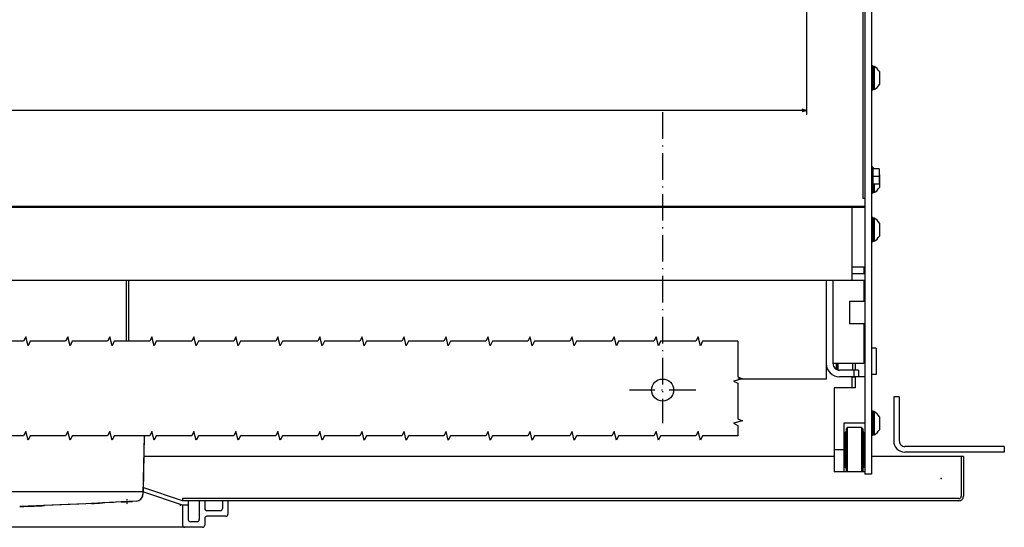
# Model space of a CAD drawing. Extents: x 160 to 3031, y -685 to 1232.
# Drawn here: x 970 to 1415, y -230 to 0 of the extents above; entities that cross this region are included whole.
import ezdxf

# ---------------------------------------------------------------- set-up
doc = ezdxf.new("R2010")
doc.units = 0
doc.linetypes.add('DASHDOT', pattern=[18.5, 12, -3, 0.5, -3])
doc.layers.get('0').update_dxf_attribs({"linetype": 'CONTINUOUS'})

# ---------------------------------------------------------------- blocks, each defined once
blk = doc.blocks.new('BLOCK12')
at = {"color": 5}
for p, q in [((-435, -125.929619), (-435, 24.140234)), ((-435, 22.140234), (560.98999, 22.140234))]:
    blk.add_line(p, q, dxfattribs=at)
blk.add_lwpolyline([(-433.068146, 22.657873), (-435, 22.140234), (-433.068146, 21.622597)], dxfattribs=at)

msp = doc.modelspace()

# ---------------------------------------------------------------- linework, layer by layer
at = {"color": 211}
for p, q in [((1351.938802, 163.660879), (1351.938802, -205.839121)), ((1354.938802, 163.660879), (1354.938802, -205.839121))]:
    msp.add_line(p, q, dxfattribs=at)
at = {"color": 2}
for p, q in [((1350.938802, 158.660879), (1350.938802, -81.339136)), ((1351.938802, -84.839136), (428.938802, -84.839136)), ((1337.438802, -118.339159), (1337.438802, -155.839548)), ((1337.938802, -197.839121), (1025.785741, -197.839121)), ((1024.738653, -213.839121), (756.138952, -213.839121)), ((999.688802, -219.220285), (969.756444, -220.459085))]:
    msp.add_line(p, q, dxfattribs=at)
at = {"color": 1, "ltscale": 0.0125}
for p, q in [((1355.438802, -21.339119), (1354.938802, -21.339119)), ((1355.438802, -32.339119), (1354.938802, -32.339119)), ((1355.438802, -78.839121), (1354.938802, -78.839121)), ((1355.438802, -89.839136), (1354.938802, -89.839136)), ((1355.438802, -100.839136), (1354.938802, -100.839136)), ((1355.438802, -177.339121), (1354.938802, -177.339121)), ((1355.438802, -188.339121), (1354.938802, -188.339121))]:
    msp.add_line(p, q, dxfattribs=at)
at = {"color": 1, "ltscale": 0.275}
for p, q in [((1355.438802, -21.339119), (1355.438802, -32.339119)), ((1355.438802, -89.839136), (1355.438802, -100.839136)), ((1355.438802, -177.339121), (1355.438802, -188.339121))]:
    msp.add_line(p, q, dxfattribs=at)
at = {"color": 7, "ltscale": 0.016368}
for p, q in [((1356.093526, -21.589119), (1355.438802, -21.589119)), ((1356.093526, -32.089119), (1355.438802, -32.089119)), ((1356.093526, -78.589121), (1355.438802, -78.589121)), ((1356.093526, -90.089136), (1355.438802, -90.089136)), ((1356.093526, -100.589136), (1355.438802, -100.589136)), ((1356.093526, -177.589121), (1355.438802, -177.589121)), ((1356.093526, -188.089121), (1355.438802, -188.089121))]:
    msp.add_line(p, q, dxfattribs=at)
at = {"color": 7, "ltscale": 0.2625}
for p, q in [((1356.093526, -21.589119), (1356.093526, -32.089119)), ((1356.093526, -90.089136), (1356.093526, -100.589136)), ((1356.093526, -177.589121), (1356.093526, -188.089121))]:
    msp.add_line(p, q, dxfattribs=at)
at = {"color": 7, "ltscale": 0.145237}
for p, q in [((1358.438802, -23.934381), (1358.438802, -29.743856)), ((1358.438802, -70.434385), (1358.438802, -76.24386)), ((1358.438802, -92.434397), (1358.438802, -98.243876)), ((1358.438802, -179.934381), (1358.438802, -185.74386))]:
    msp.add_line(p, q, dxfattribs=at)
at = {"color": 7, "linetype": 'DASHDOT'}
for p, q in [((1260.438802, -42.275), (1260.438802, -182.839121)), ((1275.438802, -167.839121), (1245.438802, -167.839121))]:
    msp.add_line(p, q, dxfattribs=at)
at = {"color": 1, "ltscale": 0.015}
for p, q in [((1355.538808, -67.089136), (1354.938802, -67.089136)), ((1355.538808, -75.589136), (1354.938802, -75.589136))]:
    msp.add_line(p, q, dxfattribs=at)
at = {"color": 1, "ltscale": 0.2125}
msp.add_line((1355.538808, -67.089136), (1355.538808, -75.589136), dxfattribs=at)
at = {"color": 31, "ltscale": 0.07}
for p, q in [((1358.338796, -67.839136), (1355.538808, -67.839136)), ((1358.338796, -71.339136), (1355.538808, -71.339136)), ((1358.338796, -74.839136), (1355.538808, -74.839136))]:
    msp.add_line(p, q, dxfattribs=at)
at = {"color": 31, "ltscale": 0.175}
msp.add_line((1358.338796, -67.839136), (1358.338796, -74.839136), dxfattribs=at)
at = {"color": 1, "ltscale": 0.08125}
msp.add_line((1355.438802, -75.589136), (1355.438802, -78.839121), dxfattribs=at)
at = {"color": 7, "ltscale": 0.09375}
msp.add_line((1356.093526, -74.839136), (1356.093526, -78.589121), dxfattribs=at)
at = {"color": 2, "ltscale": 0.025}
msp.add_line((1351.938802, -81.339136), (1350.938802, -81.339136), dxfattribs=at)
at = {"color": 150}
for p, q in [((1345.938802, -85.339136), (308.948812, -85.339136)), ((1345.938802, -85.339136), (1345.938802, -112.339136)), ((1345.938802, -118.339136), (308.948812, -118.339136)), ((1396.438802, -197.83909), (1354.938802, -197.83909)), ((1394.438802, -216.83909), (1043.438802, -216.83909)), ((1394.438802, -217.83909), (1043.438802, -217.83909)), ((1052.438802, -229.83909), (728.438802, -229.83909))]:
    msp.add_line(p, q, dxfattribs=at)
at = {"color": 150, "ltscale": 0.15}
for p, q in [((1351.938802, -85.339136), (1345.938802, -85.339136)), ((1345.938802, -112.339136), (1345.938802, -118.339136)), ((1351.938802, -112.339136), (1345.938802, -112.339136)), ((1351.938802, -115.339136), (1345.938802, -115.339136)), ((1351.938802, -118.339136), (1345.938802, -118.339136)), ((1063.938802, -217.83909), (1063.938802, -223.83909)), ((1060.438802, -222.33909), (1054.438802, -222.33909))]:
    msp.add_line(p, q, dxfattribs=at)
at = {"color": 2, "ltscale": 0.074999}
msp.add_line((1351.438802, -112.339174), (1351.438802, -115.339151), dxfattribs=at)
at = {"color": 52, "ltscale": 0.0125}
msp.add_line((1351.938802, -114.819536), (1351.438802, -114.819536), dxfattribs=at)
at = {"color": 3}
for p, q in [((1017.938802, -118.339136), (1017.938802, -145.776499)), ((1343.938802, -184.819529), (1343.938802, -204.819529)), ((1350.438802, -184.819529), (1350.438802, -204.819529)), ((1026.002462, -188.528879), (1025.525152, -213.349115))]:
    msp.add_line(p, q, dxfattribs=at)
at = {"color": 7}
for p, q in [((1018.938802, -118.339136), (1018.938802, -145.776499)), ((1334.438802, -118.339136), (1334.438802, -162.83909)), ((1334.438802, -162.83909), (1294.529806, -162.83909)), ((1364.938802, -170.83909), (1364.938802, -190.83909)), ((1367.438802, -170.83909), (1367.438802, -190.83909)), ((1414.938802, -193.33909), (1369.938802, -193.33909)), ((1414.938802, -195.83909), (1369.938802, -195.83909))]:
    msp.add_line(p, q, dxfattribs=at)
at = {"color": 2, "ltscale": 0.237497}
msp.add_line((1351.438802, -118.339167), (1351.438802, -127.83906), dxfattribs=at)
at = {"color": 211, "ltscale": 0.175}
for p, q in [((1351.938802, -127.83906), (1344.938802, -127.83906)), ((1351.938802, -137.83906), (1344.938802, -137.83906))]:
    msp.add_line(p, q, dxfattribs=at)
at = {"color": 211, "ltscale": 0.25}
msp.add_line((1344.938802, -127.83906), (1344.938802, -137.83906), dxfattribs=at)
at = {"color": 2, "ltscale": 0.450012}
msp.add_line((1351.438802, -137.83906), (1351.438802, -155.839548), dxfattribs=at)
at = {"color": 7, "ltscale": 0.05}
for p, q in [((1356.938833, -148.83906), (1354.938833, -148.83906)), ((1356.938833, -160.83906), (1354.938833, -160.83906))]:
    msp.add_line(p, q, dxfattribs=at)
at = {"color": 7, "ltscale": 0.3}
msp.add_line((1356.938833, -148.83906), (1356.938833, -160.83906), dxfattribs=at)
at = {"color": 2, "ltscale": 0.35}
msp.add_line((1351.438802, -155.839548), (1337.438802, -155.839548), dxfattribs=at)
at = {"color": 7, "ltscale": 0.056238}
msp.add_line((1338.938802, -155.839548), (1338.938802, -158.089075), dxfattribs=at)
at = {"color": 7, "ltscale": 0.013487}
msp.add_line((1339.208577, -158.556269), (1338.938802, -158.089075), dxfattribs=at)
at = {"color": 7, "ltscale": 0.013257}
msp.add_line((1339.371847, -155.839548), (1339.371847, -156.369822), dxfattribs=at)
at = {"color": 7, "ltscale": 0.032442}
msp.add_line((1339.371847, -156.369822), (1339.371847, -157.667505), dxfattribs=at)
at = {"color": 7, "ltscale": 0.021677}
msp.add_line((1339.371847, -157.667505), (1339.371847, -158.534586), dxfattribs=at)
at = {"color": 7, "ltscale": 0.002318}
msp.add_line((1339.371847, -158.534586), (1339.371847, -158.627314), dxfattribs=at)
at = {"color": 150, "ltscale": 0.071519}
msp.add_line((1339.73882, -155.839548), (1339.73882, -158.700312), dxfattribs=at)
at = {"color": 2, "ltscale": 0.2125}
for p, q in [((1348.938802, -158.839548), (1340.438802, -158.839548)), ((1348.938802, -161.839548), (1340.438802, -161.839548))]:
    msp.add_line(p, q, dxfattribs=at)
at = {"color": 7, "ltscale": 0.075}
msp.add_line((1346.23882, -155.839548), (1346.23882, -158.839548), dxfattribs=at)
at = {"color": 2, "ltscale": 0.075}
for p, q in [((1346.938802, -158.839548), (1346.938802, -161.839548)), ((1348.938802, -158.839548), (1348.938802, -161.839548))]:
    msp.add_line(p, q, dxfattribs=at)
at = {"color": 52, "ltscale": 0.075}
for p, q in [((1347.438802, -155.839548), (1347.438802, -158.839548)), ((1351.938802, -161.819529), (1348.938802, -161.819529))]:
    msp.add_line(p, q, dxfattribs=at)
at = {"color": 2, "ltscale": 0.1245}
msp.add_line((1345.938802, -161.839548), (1345.938802, -166.819544), dxfattribs=at)
at = {"color": 7, "ltscale": 0.003738}
msp.add_line((1346.23882, -161.839548), (1346.23882, -161.989084), dxfattribs=at)
at = {"color": 7, "ltscale": 0.03}
msp.add_line((1347.438802, -161.989084), (1346.23882, -161.989084), dxfattribs=at)
at = {"color": 52, "ltscale": 0.1245}
msp.add_line((1347.438802, -161.839548), (1347.438802, -166.819529), dxfattribs=at)
at = {"color": 52}
for p, q in [((1337.938802, -166.819529), (1337.938802, -204.819529)), ((1342.438802, -182.819544), (1342.438802, -204.819529))]:
    msp.add_line(p, q, dxfattribs=at)
at = {"color": 52, "ltscale": 0.2375}
for p, q in [((1347.438802, -166.819529), (1337.938802, -166.819529)), ((1351.938802, -182.819544), (1342.438802, -182.819544))]:
    msp.add_line(p, q, dxfattribs=at)
at = {"color": 7, "ltscale": 0.0625}
for p, q in [((1367.438802, -170.83909), (1364.938802, -170.83909)), ((1414.938802, -193.33909), (1414.938802, -195.83909))]:
    msp.add_line(p, q, dxfattribs=at)
at = {"color": 3, "ltscale": 0.4}
for p, q in [((1342.938802, -186.819529), (1342.938802, -202.819529)), ((1351.438802, -186.819529), (1351.438802, -202.819513))]:
    msp.add_line(p, q, dxfattribs=at)
at = {"color": 3, "ltscale": 0.009607}
for p, q in [((1343.295308, -186.676035), (1342.938833, -186.819529)), ((1343.295278, -202.963022), (1342.938802, -202.819513))]:
    msp.add_line(p, q, dxfattribs=at)
at = {"color": 3, "ltscale": 0.009376}
for p, q in [((1343.438802, -186.329554), (1343.295278, -186.676035)), ((1343.438802, -203.309519), (1343.295278, -202.963037))]:
    msp.add_line(p, q, dxfattribs=at)
at = {"color": 3, "ltscale": 0.017678}
for p, q in [((1343.938802, -184.819529), (1343.438802, -185.319529)), ((1350.938802, -185.319544), (1350.438802, -184.819529)), ((1343.938802, -204.819529), (1343.438802, -204.319529)), ((1350.938802, -204.319513), (1350.438802, -204.819529))]:
    msp.add_line(p, q, dxfattribs=at)
at = {"color": 3, "ltscale": 0.475}
msp.add_line((1343.438802, -185.319529), (1343.438802, -204.319529), dxfattribs=at)
at = {"color": 3, "ltscale": 0.1625}
msp.add_line((1350.438802, -184.819529), (1343.938802, -184.819529), dxfattribs=at)
at = {"color": 3, "ltscale": 0.474994}
msp.add_line((1350.939016, -185.319742), (1350.938802, -204.319513), dxfattribs=at)
at = {"color": 3, "ltscale": 0.009567}
for p, q in [((1351.085286, -186.673105), (1350.938833, -186.319544)), ((1351.438802, -186.819529), (1351.085256, -186.67309)), ((1351.085256, -202.965967), (1350.938802, -203.319513)), ((1351.438802, -202.819529), (1351.085256, -202.965982))]:
    msp.add_line(p, q, dxfattribs=at)
at = {"color": 9}
msp.add_line((1025.975744, -188.528879), (1025.438802, -214.83909), dxfattribs=at)
at = {"color": 2, "ltscale": 0.0075}
for p, q in [((1342.73882, -190.819529), (1342.438802, -190.819529)), ((1351.73882, -189.819529), (1351.438802, -189.819529)), ((1342.73882, -198.819529), (1342.438802, -198.819529)), ((1351.73882, -199.819529), (1351.438802, -199.819529))]:
    msp.add_line(p, q, dxfattribs=at)
at = {"color": 2, "ltscale": 0.25}
for p, q in [((1342.73882, -189.819529), (1342.73882, -199.819529)), ((1351.73882, -189.819529), (1351.73882, -199.819529))]:
    msp.add_line(p, q, dxfattribs=at)
at = {"color": 2, "ltscale": 0.005}
for p, q in [((1342.938802, -189.819529), (1342.73882, -189.819529)), ((1351.938802, -190.819529), (1351.73882, -190.819529)), ((1342.938802, -199.819529), (1342.73882, -199.819529))]:
    msp.add_line(p, q, dxfattribs=at)
at = {"color": 2, "ltscale": 0.03798}
msp.add_line((1342.73882, -190.064249), (1342.73882, -191.58346), dxfattribs=at)
at = {"color": 52, "ltscale": 0.1125}
msp.add_line((1342.438802, -194.819544), (1337.938802, -194.819544), dxfattribs=at)
at = {"color": 7, "ltscale": 0.005}
msp.add_line((1351.938802, -198.819529), (1351.73882, -198.819529), dxfattribs=at)
at = {"color": 2, "ltscale": 0.006118}
msp.add_line((1351.73882, -199.574823), (1351.73882, -199.819529), dxfattribs=at)
at = {"color": 150, "ltscale": 0.45}
for p, q in [((1395.438802, -197.83909), (1395.438802, -215.83909)), ((1396.438802, -197.83909), (1396.438802, -215.83909))]:
    msp.add_line(p, q, dxfattribs=at)
at = {"color": 52, "ltscale": 0.35}
msp.add_line((1351.938802, -204.819529), (1337.938802, -204.819529), dxfattribs=at)
at = {"color": 211, "ltscale": 0.075}
msp.add_line((1354.938802, -205.839121), (1351.938802, -205.839121), dxfattribs=at)
at = {"color": 150, "ltscale": 0.474342}
for p, q in [((1043.438802, -217.83909), (1025.438802, -211.83909)), ((1043.438802, -219.83909), (1025.438802, -213.83909))]:
    msp.add_line(p, q, dxfattribs=at)
at = {"color": 134, "ltscale": 0.038699}
msp.add_line((1025.525152, -213.349115), (1025.495382, -214.896799), dxfattribs=at)
at = {"color": 2, "ltscale": 0.174951}
msp.add_line((1022.587453, -218.006418), (1015.600568, -218.40127), dxfattribs=at)
at = {"color": 1, "linetype": 'DASHDOT', "ltscale": 0.057314}
msp.add_line((1018.188802, -217.109766), (1018.188802, -219.402338), dxfattribs=at)
at = {"color": 2, "ltscale": 0.001815}
msp.add_line((1024.438802, -217.23527), (1024.374212, -217.202127), dxfattribs=at)
at = {"color": 134, "ltscale": 0.00048}
msp.add_line((1024.73203, -216.83909), (1024.712819, -216.83909), dxfattribs=at)
at = {"color": 150, "ltscale": 0.017504}
msp.add_line((1025.438802, -213.839121), (1024.738653, -213.839121), dxfattribs=at)
at = {"color": 3, "ltscale": 0.003087}
msp.add_line((1025.135564, -213.78364), (1025.025243, -213.83909), dxfattribs=at)
at = {"color": 3, "ltscale": 0.00563}
msp.add_line((1025.351095, -213.718332), (1025.135564, -213.78364), dxfattribs=at)
at = {"color": 150, "ltscale": 0.030886}
msp.add_line((1025.438802, -213.839121), (1025.412923, -215.074289), dxfattribs=at)
at = {"color": 150, "ltscale": 0.025}
msp.add_line((1043.438802, -216.83909), (1043.438802, -217.83909), dxfattribs=at)
at = {"color": 150, "ltscale": 0.2125}
for p, q in [((1045.938802, -217.83909), (1045.938802, -226.33909)), ((1050.938802, -217.83909), (1050.938802, -226.33909)), ((1062.938802, -224.83909), (1054.438802, -224.83909))]:
    msp.add_line(p, q, dxfattribs=at)
at = {"color": 150, "ltscale": 0.0875}
for p, q in [((1053.438802, -217.83909), (1053.438802, -221.33909)), ((1061.438802, -217.83909), (1061.438802, -221.33909))]:
    msp.add_line(p, q, dxfattribs=at)
at = {"color": 134, "ltscale": 0.225125}
msp.add_line((980.46742, -220.051325), (971.469137, -220.398813), dxfattribs=at)
at = {"color": 134, "ltscale": 0.37013}
msp.add_line((995.258451, -219.403635), (980.46742, -220.051325), dxfattribs=at)
at = {"color": 2, "ltscale": 0.389569}
msp.add_line((996.526105, -219.351175), (980.958646, -220.04159), dxfattribs=at)
at = {"color": 2, "ltscale": 0.267238}
msp.add_line((1010.364179, -218.670801), (999.688802, -219.220285), dxfattribs=at)
at = {"color": 2, "ltscale": 0.061927}
msp.add_line((1002.162969, -219.100245), (999.688802, -219.220285), dxfattribs=at)
at = {"color": 2, "ltscale": 0.000634}
msp.add_line((1001.963254, -219.110041), (1001.937902, -219.11117), dxfattribs=at)
at = {"color": 134, "ltscale": 0.000557}
msp.add_line((1001.963254, -219.110041), (1001.941015, -219.111017), dxfattribs=at)
at = {"color": 2, "ltscale": 0.309254}
msp.add_line((1015.581907, -218.402308), (1003.228582, -219.047693), dxfattribs=at)
at = {"color": 2, "ltscale": 0.126978}
msp.add_line((1012.196462, -218.579172), (1007.124647, -218.851419), dxfattribs=at)
at = {"color": 2, "ltscale": 0.000855}
msp.add_line((1010.364179, -218.670801), (1010.330045, -218.672602), dxfattribs=at)
at = {"color": 2, "ltscale": 0.076314}
msp.add_line((1013.412687, -218.513895), (1010.364179, -218.670801), dxfattribs=at)
at = {"color": 2, "ltscale": 0.000671}
msp.add_line((1013.412687, -218.513895), (1013.385869, -218.515329), dxfattribs=at)
at = {"color": 2, "ltscale": 0.054302}
msp.add_line((1015.581899, -218.402231), (1013.412687, -218.513895), dxfattribs=at)
at = {"color": 150, "ltscale": 0.225}
msp.add_line((1043.438802, -219.83909), (1043.438802, -228.83909), dxfattribs=at)
at = {"color": 150, "ltscale": 0.0625}
msp.add_line((1045.938802, -219.83909), (1043.438802, -219.83909), dxfattribs=at)
at = {"color": 150, "ltscale": 0.075}
for p, q in [((1053.438802, -225.83909), (1053.438802, -228.83909)), ((1049.938802, -227.33909), (1046.938802, -227.33909))]:
    msp.add_line(p, q, dxfattribs=at)
at = {"color": 7}
for points in [[(1294.529806, -145.776499), (1278.529806, -145.776499), (1277.529806, -147.776499), (1276.529806, -143.776499), (1275.529806, -145.776499), (1259.529806, -145.776499), (1258.529806, -147.776499), (1257.529806, -143.776499), (1256.529806, -145.776499), (1240.529806, -145.776499), (1239.529806, -147.776499), (1238.529806, -143.776499), (1237.529806, -145.776499), (1221.529806, -145.776499), (1220.529806, -147.776499), (1219.529806, -143.776499), (1218.529806, -145.776499), (1202.529806, -145.776499), (1201.529806, -147.776499), (1200.529806, -143.776499), (1199.529806, -145.776499), (1183.529806, -145.776499), (1182.529806, -147.776499), (1181.529806, -143.776499), (1180.529806, -145.776499), (1164.529806, -145.776499), (1163.529806, -147.776499), (1162.529806, -143.776499), (1161.529806, -145.776499), (1145.529821, -145.776499), (1144.529821, -147.776499), (1143.529821, -143.776499), (1142.529821, -145.776499), (1126.529821, -145.776499), (1125.529821, -147.776499), (1124.529821, -143.776499), (1123.529821, -145.776499), (1107.529821, -145.776499), (1106.529821, -147.776499), (1105.529821, -143.776499), (1104.529821, -145.776499), (1088.529821, -145.776499), (1087.529821, -147.776499), (1086.529821, -143.776499), (1085.529821, -145.776499), (1069.529821, -145.776499), (1068.529821, -147.776499), (1067.529821, -143.776499), (1066.529821, -145.776499), (1050.529836, -145.776499), (1049.529836, -147.776499), (1048.529836, -143.776499), (1047.529836, -145.776499), (1031.529836, -145.776499), (1030.529836, -147.776499), (1029.529836, -143.776499), (1028.529836, -145.776499), (1012.529836, -145.776499), (1011.529836, -147.776499), (1010.529836, -143.776499), (1009.529836, -145.776499), (993.529836, -145.776499), (992.529836, -147.776499), (991.529836, -143.776499), (990.529836, -145.776499), (974.529836, -145.776499), (973.529836, -147.776499), (972.529836, -143.776499), (971.529836, -145.776499), (955.529836, -145.776499)], [(1294.529806, -145.776499), (1294.529806, -161.776499), (1296.529806, -162.776499), (1292.529806, -163.776499), (1294.529806, -164.776499), (1294.529806, -180.776499), (1296.529806, -181.776499), (1292.529806, -182.776499), (1294.529806, -183.776499), (1294.529806, -188.528879)], [(1294.529806, -188.528879), (1278.529806, -188.528879), (1277.529806, -190.528879), (1276.529806, -186.528879), (1275.529806, -188.528879), (1259.529806, -188.528879), (1258.529806, -190.528879), (1257.529806, -186.528879), (1256.529806, -188.528879), (1240.529806, -188.528879), (1239.529806, -190.528879), (1238.529806, -186.528879), (1237.529806, -188.528879), (1221.529806, -188.528879), (1220.529806, -190.528879), (1219.529806, -186.528879), (1218.529806, -188.528879), (1202.529806, -188.528879), (1201.529806, -190.528879), (1200.529806, -186.528879), (1199.529806, -188.528879), (1183.529806, -188.528879), (1182.529806, -190.528879), (1181.529806, -186.528879), (1180.529806, -188.528879), (1164.529806, -188.528879), (1163.529806, -190.528879), (1162.529806, -186.528879), (1161.529806, -188.528879), (1145.529821, -188.528879), (1144.529821, -190.528879), (1143.529821, -186.528879), (1142.529821, -188.528879), (1126.529821, -188.528879), (1125.529821, -190.528879), (1124.529821, -186.528879), (1123.529821, -188.528879), (1107.529821, -188.528879), (1106.529821, -190.528879), (1105.529821, -186.528879), (1104.529821, -188.528879), (1088.529821, -188.528879), (1087.529821, -190.528879), (1086.529821, -186.528879), (1085.529821, -188.528879), (1069.529821, -188.528879), (1068.529821, -190.528879), (1067.529821, -186.528879), (1066.529821, -188.528879), (1050.529836, -188.528879), (1049.529836, -190.528879), (1048.529836, -186.528879), (1047.529836, -188.528879), (1031.529836, -188.528879), (1030.529836, -190.528879), (1029.529836, -186.528879), (1028.529836, -188.528879), (1012.529836, -188.528879), (1011.529836, -190.528879), (1010.529836, -186.528879), (1009.529836, -188.528879), (993.529836, -188.528879), (992.529836, -190.528879), (991.529836, -186.528879), (990.529836, -188.528879), (974.529836, -188.528879), (973.529836, -190.528879), (972.529836, -186.528879), (971.529836, -188.528879), (955.529836, -188.528879)]]:
    msp.add_lwpolyline(points, dxfattribs=at)
msp.add_circle((1260.438802, -167.839121), 5, dxfattribs=at)
for centre, radius, start, end in [((1353.188833, -26.839083), 5.999952, 28.954995, 61.045135), ((1353.188833, -26.839083), 5.999952, 298.954862, 331.045002), ((1353.188833, -73.339151), 5.999965, 298.954998, 331.045166), ((1353.188802, -95.339113), 5.999977, 28.954816, 61.044943), ((1353.188802, -95.339113), 5.999977, 298.955066, 331.04518), ((1353.188894, -182.83906), 5.999905, 28.955022, 61.045354), ((1353.188894, -182.83906), 5.999905, 298.954629, 331.044975), ((1369.938802, -190.83909), 5, 180, 270.000003), ((1369.938802, -190.83909), 2.5, 180, 270.000003), ((1394.438802, -215.83909), 2, 270.000003, 0.000005), ((1394.438802, -215.83909), 1, 270.000003, 0.000005)]:
    msp.add_arc(centre, radius, start, end, dxfattribs=at)
at = {"color": 2}
for centre, radius, start, end in [((1340.438833, -155.839502), 6.000055, 180.000463, 269.999688), ((1340.438802, -155.839563), 2.999986, 179.999901, 270.000392), ((-0.803019, 17773.789785), 18020.880859, 273.241521, 273.24982), ((1022.496267, -214.839579), 2.999475, 315.812163, 318.193618), ((1022.4959, -214.83909), 3.000078, 328.786232, 358.897585), ((890.440684, 2058.233145), 2280.072266, 271.995497, 272.034443), ((890.440684, 2058.233145), 2280.072266, 272.040658, 272.27522), ((934.80245, 1259.244864), 1479.853516, 273.12911, 273.230197)]:
    msp.add_arc(centre, radius, start, end, dxfattribs=at)
at = {"color": 3}
for centre, radius, start, end in [((1025.025228, -213.339014), 0.500084, 310.666095, 358.843517), ((1022.495946, -214.839121), 3, 318.190462, 320.033835), ((1022.495946, -214.839121), 3, 327.999831, 358.898296)]:
    msp.add_arc(centre, radius, start, end, dxfattribs=at)
at = {"color": 150}
for centre, radius, start, end in [((1022.413549, -215.011423), 3.000068, 273.323204, 358.79934), ((890.438469, 2058.295889), 2280.134766, 272.009471, 272.036587), ((890.412343, 2058.844229), 2280.683838, 272.808542, 272.93335), ((1054.438802, -221.33909), 1, 180, 270.000003), ((1060.438802, -221.33909), 1, 270.000003, 0.000005), ((1046.938802, -226.33909), 1, 180, 270.000003), ((1049.938802, -226.33909), 1, 270.000003, 0.000005), ((1054.438802, -225.83909), 1, 90.000001, 180), ((1062.938802, -223.83909), 1, 270.000003, 0.000005), ((1044.438802, -228.83909), 1, 180, 270.000003), ((1052.438802, -228.83909), 1, 270.000003, 0.000005)]:
    msp.add_arc(centre, radius, start, end, dxfattribs=at)
at = {"color": 7}
msp.add_point((1386.438802, -207.83909), dxfattribs=at)
at = {"color": 150}
msp.add_point((1042.438802, -219.83909), dxfattribs=at)

# ---------------------------------------------------------------- block references
at = {"rotation": 180}
msp.add_blockref('BLOCK12', (890.438802, -19.339121), dxfattribs=at)

doc.saveas('drawing.dxf')
